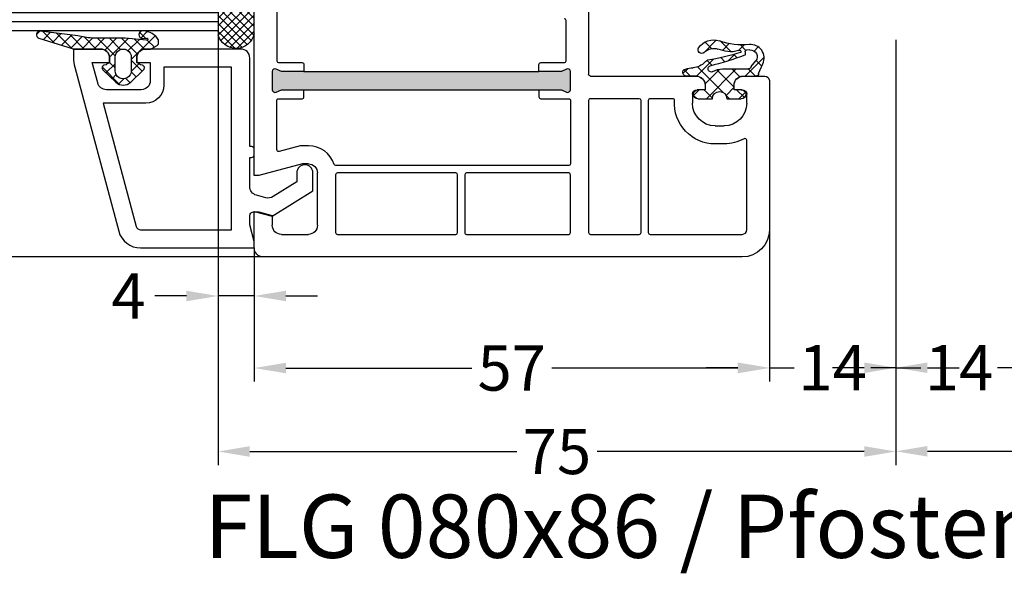
# Model space of a CAD drawing. Units: millimetres. Extents: x -5033 to -3672, y 8982 to 9498.
# Drawn here: x -4620 to -4511, y 9295 to 9356 of the extents above; entities that cross this region are included whole.
import ezdxf

# ---------------------------------------------------------------- set-up
doc = ezdxf.new("R2010")
doc.units = ezdxf.units.MM
doc.linetypes.add('AUSGEZOGEN', pattern=[0])
doc.linetypes.add('VERDECKT2', pattern=[0.1875, 0.125, -0.0625])
for name, color, linetype in [('Bemaßung', 1, 'Continuous'), ('Dichtungen', 6, 'AUSGEZOGEN'), ('Glas', 4, 'Continuous'), ('Klotzbrücken', 20, 'Continuous'), ('Text', 7, 'Continuous')]:
    doc.layers.add(name, color=color, linetype=linetype)
doc.styles.add('arialn', font='ARIALN.TTF')
doc.styles.get("Standard").update_dxf_attribs({"font": 'arial.ttf'})
doc.dimstyles.new('Bemaßung klein', dxfattribs={"dimtxt": 5, "dimasz": 3.5, "dimexe": 1.5, "dimexo": 0, "dimgap": 1.5, "dimtad": 0, "dimtih": 1, "dimtoh": 1, "dimdsep": 46, "dimtxsty": 'arialn', "dimcen": 0, "dimclrd": 256, "dimclre": 256, "dimclrt": 256, "dimadec": 0, "dimazin": 0, "dimtfac": 1, "dimtmove": 0, "dimatfit": 3, "dimfxl": 1, "dimtolj": 1, "dimarcsym": 0})

# ---------------------------------------------------------------- blocks, each defined once
blk = doc.blocks.new('A$C6F842D93')
at = {"layer": 'Dichtungen'}
h = blk.add_hatch(dxfattribs=at)
h.set_pattern_fill('ANSI37', color=6, scale=0.4)
h.set_pattern_definition([(45, (3.250522976177308, 4.506808225582062), (-0.8980256121069151, 0.8980256121069153), []), (135, (3.250522976177308, 4.506808225582062), (-0.8980256121069153, -0.8980256121069151), [])])
h.paths.add_polyline_path([(6.501789266196283, 5.727965320167641), (6.501789266196283, 7.327965411381228, 1), (5.501789266196283, 7.327965411381228), (5.501789266196283, 6.528026405851051), (5.000701958936588, 6.528026405850562, -0.4088966952570506), (4.000867337544685, 7.509840425891509), (3.992009964737644, 8.52802392196717, 0.9854576104346026), (3.213238568968165, 8.710720167080204, 0.042739031228977), (3.078766947056796, 7.868161357053658, -0.1868946131002157), (2.460325886260917, 6.562530352761756, 0.0919906895734741), (2.245826128542656, 6.267363148585944, -0.0293254835931176), (1.3819443358551, 2.568941827028303, -0.6180315218812361), (1.153311274895242, 2.844126249667755, 0.152134891832604), (1.286173919917802, 4.026230168110894, 0.0314794334946629), (1.005972532870107, 5.110157328150949, -0.2829198177155063), (1.369858000218547, 6.639166812441172, 0.914296309034963), (0.8588388897580205, 7.250516784216131, 0.335545260339815), (0.1077714163833097, 4.957683896521696, -0.1058314470285315), (0.5146640528046263, 1.633397702815357, 0.5746403100106013), (2.629076485949576, 0.1342427270351951), (3.702713668281201, 0.6219333565452247, 0.4141217450541141), (4.002392797012368, 0.9221584040525643), (4.001361279221777, 2.291658306950588, -0.4248904492231026), (5.000701958936588, 3.32796541186326), (5.501789266196283, 3.32796541186326), (5.501789266196283, 2.527965411381956, 1), (6.501789266196283, 2.527965411381956), (6.501789266196283, 4.127965502595543, -0.9995225964668264)])
h.paths.add_polyline_path([(3.200150592122554, 4.610943045850945), (3.200150592122554, 1.721401464207437, -0.3704345927035459), (2.945834833821746, 1.424563113518403), (2.31866368507656, 0.9334575568963474, -0.6520927339840953), (1.108451422525489, 1.581103206813287), (1.138400690830994, 1.97304359435542, -0.4621657636166071), (1.322804905789424, 2.107967714101787, 0.0861416754507829), (1.595945208877453, 2.091722471177785, 0.2823860050740263), (1.678402301219186, 2.156100923191841, 0.0261747322321953), (2.892742017608151, 6.011615339046326, -1.035412542295087), (3.49992244880803, 5.66414020720358, 0.1395439321771806)], flags=16)
for p, q in [((4.00070227022752, 7.528815444979045), (3.992009953767592, 8.528025183009959)), ((5.501789266196283, 6.528026405851051), (5.501789266196283, 7.327965411381228)), ((6.501789266196283, 7.327965411381228), (6.501789266196283, 5.727965320167641)), ((5.000701958936588, 6.528026405851051), (5.501789266196283, 6.528026405851051)), ((3.200150592122554, 4.610943045850945), (3.200150592122554, 1.72106382585116)), ((5.501789266196283, 3.32796541186326), (5.000701958936588, 3.32796541186326)), ((5.501789266196283, 2.527965411381956), (5.501789266196283, 3.32796541186326)), ((6.501789266196283, 4.127965502595543), (6.501789266196283, 2.527965411381956)), ((4.001307719569922, 2.362767054355572), (4.002392872122982, 0.9221641758504119)), ((1.108451422524922, 1.581103206812258), (1.138434801875519, 1.9734899991181)), ((2.945834262122843, 1.424562665850316), (2.318663685075989, 0.9334575568955187))]:
    blk.add_line(p, q, dxfattribs=at)
blk.add_lwpolyline([(3.70271366828274, 0.6219333565459239), (2.629076485950463, 0.1342427270355984, -0.5746403100107982), (0.5146640528046192, 1.633397702815273, 0.1057431428855615), (0.1086835412834262, 4.955042488893013)], format="xyb", dxfattribs=at)
for centre, radius, start, end in [((3.60128604512738, 8.613667664554669), 0.4000000400000001, 347.6371095067506, 166.0445496966762), ((1.084070014536337, 8.013709106584429), 2, 313.4821008543854, 355.8266748939636), ((8.06550927835815, 7.504291983226721), 5, 166.0444886567266, 175.8266748939636), ((6.001789266196283, 7.327965411381228), 0.5, 0, 180), ((1.999256686159242, 5.607517316884695), 2, 124.7648001939779, 199.0407401340304), ((1.086922539510851, 6.92191676040602), 0.4000000100000001, 315.0187217039786, 124.7648154539755), ((2.430866827001409, 5.578853659000742), 1.5, 135.0188742940131, 198.1155997540577), ((3.148453822122974, 5.836940975850666), 1, 133.4821008543853, 154.505279540046), ((5.000701958936588, 7.528026405851051), 1.000000000000488, 179.9547913834042, 270), ((-29.68807386343542, 11.77641876701091), 32.40561158973174, 343.4930184282666, 350.2119967124283), ((-34.51397276734315, 15.67430862090077), 38.63456939661538, 339.5188457472195, 345.5162764509259), ((3.202382192122968, 5.848449915851233), 0.34999999, 328.2242126500053, 152.2142944300365), ((5.200150592122554, 4.610943045850945), 2, 148.2240600600212, 180), ((6.502171280188122, 4.927965411381592), 0.7999999999952352, 90.02735973787495, 269.972640262125), ((-7.453613275858515, 2.34512546924634), 8.89999962, 10.88792336398733, 18.11561501399449), ((-0.6778242962191144, 3.648453620953659), 2, 336.2865439740085, 10.8878928440269), ((5.000701958936588, 2.32796541186326), 1, 90, 178.0056100417869), ((1.336425763766783, 2.763693103262994), 0.2, 156.2863608639849, 283.1553946840049), ((6.001789266196283, 2.527965411381956), 0.5, 180, 0), ((1.856271370395006, 1.523960179518326), 0.75, 175.6303596583549, 308.0626739961366), ((1.287998171813342, 1.962061942214859), 0.15000001, 76.7233954740052, 175.6305533740457), ((1.506172083364617, 2.886669514657114), 0.8000000099999999, 256.7232505139982, 276.4430974620119), ((1.584723568328627, 2.191090850370528), 0.1, 276.4430974620119, 339.5188457472195), ((2.900151362122414, 1.72106382585116), 0.29999942, 278.7588653600227, 0), ((3.702393642122842, 0.9219324258501728), 0.29999924, 270.0611206607314, 0.0444335899910361)]:
    blk.add_arc(centre, radius, start, end, dxfattribs=at)
blk = doc.blocks.new('080086')
h = blk.add_hatch(color=3)
h.dxf.hatch_style = 1
h.paths.add_polyline_path([(-6.16800389976106, -13.39274335122445), (-5.520956287004992, -10.97792878550172), (-5.111243204501858, -10.49612468628114, 0.5507604245862592), (-5.262137241902562, -10.01200295921262), (-7.193988894480459, -9.494364869007846, 0.5507604245865715), (-7.566727827683978, -9.838179564473894), (-7.45280793958318, -10.46029069529686), (-8.09985555233925, -12.87510526101869), (-14.0526935896969, -35.09139926566968), (-14.69974120245388, -37.50621383139151), (-15.10945428495707, -37.98801793061108, 0.5507604245865741), (-14.95856024755638, -38.47213965768058), (-13.02670859497814, -38.9897777478857, 0.5507604245866115), (-12.65396966177557, -38.64596305242057), (-12.7678895498766, -38.02385192159636), (-12.12084193711871, -35.60903735587363)])
h.paths.add_polyline_path([(46.5000000000009, -25.5), (46.5000000000009, -23.00000000000002), (46.77105237087261, -22.42857142857215, 0.5507604245864615), (46.50000000000077, -22), (44.50000000000104, -22, 0.5507604245864678), (44.2289476291292, -22.42857142857216), (44.50000000000091, -23), (44.5000000000009, -25.5), (44.5000000000009, -51.5000000000009), (44.5000000000009, -54.00000000000092), (44.22894762912933, -54.57142857142849, 0.5507604245863144), (44.50000000000061, -55), (46.50000000000082, -55.00000000000091, 0.5507604245866097), (46.77105237087268, -54.57142857142891), (46.5000000000009, -54.0000000000009), (46.5000000000009, -51.5000000000009)])
for p, q in [((56.00000000000091, -20), (17.03708798216394, -20)), ((54.70000000000073, -25.35166604983442), (56.00000000000091, -20.50000000000182)), ((56.00000000000091, -20.50000000000182), (56.00000000000091, -20)), ((64, -20), (60, -20)), ((60, -20), (60, -20.50000000000182)), ((60, -20.50000000000182), (60.40192378864867, -22.00000000000182)), ((65.00000000000364, -74), (65, -21)), ((60.40192378864867, -22.00000000000182), (61.5, -22)), ((62.5, -23), (62.5, -26)), ((54.70000000000073, -26), (54.70000000000073, -25.35166604983442)), ((61.5, -27), (55.70000000000073, -27)), ((36.35000000000128, -57), (44.80000000000109, -57)), ((45.00000000000091, -57.19999999999981), (45, -68.90000000000055)), ((47, -68.5), (48, -68.5)), ((46.5000000000009, -69.90000000000055), (46.5, -69)), ((46, -69.90000000000055), (46.5000000000009, -69.90000000000055)), ((50.5, -71), (50.5, -72)), ((46.5000000000009, -73.09999999999945), (46, -73.10000000000036)), ((46.5, -74), (46.5000000000009, -73.09999999999945)), ((45, -74.10000000000036), (45, -76.5)), ((48, -74.5), (47, -74.5)), ((45.49999999999999, -77), (62.00000000000364, -77))]:
    blk.add_line(p, q)
for points in [[(37.0744562664695, -22.49999999999364), (43.30000000000199, -22.49999999999181, -0.4142135623717631), (43.50000000000181, -22.69999999999254), (43.50000000000181, -25.300000000002, 0.4142135623744271), (43.70000000000255, -25.50000000000182), (44.5000000000009, -25.5), (44.5000000000009, -51.5000000000009), (43.70000000000709, -51.5000000000009, 0.4142135623730951), (43.50000000000727, -51.69999999999982), (43.50000000000181, -54.30000000000018, -0.4142135623744271), (43.30000000000199, -54.49999999999909), (38.85000000000128, -54.5, -0.4142135623730951), (38.65000000000146, -54.30000000000018)], [(44.5000000000009, -25.5), (44.5000000000009, -23), (44.22894762912892, -22.42857142857156, -0.5507604245856018), (44.5000000000009, -22), (46.5000000000009, -22, -0.5507604245856018), (46.77105237087289, -22.42857142857156), (46.5000000000009, -23), (46.5000000000009, -25.5)], [(46.5000000000009, -51.5000000000009), (46.5000000000009, -54.0000000000009), (46.77105237087289, -54.57142857142935, -0.5507604245859966), (46.5000000000009, -55.00000000000091), (44.5000000000009, -55, -0.5507604245856018), (44.22894762912892, -54.57142857142935), (44.5000000000009, -54.0000000000009), (44.5000000000009, -51.5000000000009)]]:
    blk.add_lwpolyline(points, format="xyb")
for points in [[(54.90000000000236, -29.03973683075128, 0.3239071714270059), (54.76250000000437, -28.8497532788333, -0.3239071714308428), (52.70000000000163, -25.99999999999818), (52.70000000000255, -25.08836105466435), (53.32608934501149, -22.7517638090103, 0.493145426031001), (53.13290417975349, -22.49999999998999), (47.70000000000163, -22.49999999999181, 0.4142135623733615), (47.50000000000182, -22.69999999999163), (47.50000000000182, -25.30000000000018, -0.4142135623733615), (47.300000000002, -25.5), (46.5000000000009, -25.5), (46.5000000000009, -51.5000000000009), (47.300000000002, -51.5000000000009, -0.4142135623730951), (47.50000000000182, -51.70000000000072), (47.50000000000182, -54.80000000000018, 0.4142135623733615), (47.70000000000163, -55), (54.70000000000164, -55, 0.4142135623730951), (54.90000000000145, -54.80000000000018)], [(55.70000000000163, -29.19999999999982, -0.4142135623730951), (55.90000000000145, -29), (62.29999999999927, -29, -0.414213562375759), (62.50000000000091, -29.19999999999982), (62.50000000000091, -42.30000000000018, -0.4142135623730951), (62.30000000000109, -42.5), (55.90000000000145, -42.5, -0.4142135623730951), (55.70000000000163, -42.30000000000018)], [(55.70000000000163, -43.5, -0.4142135623730951), (55.90000000000145, -43.30000000000018), (62.30000000000109, -43.30000000000018, -0.4142135623730951), (62.50000000000091, -43.5), (62.50000000000091, -54.80000000000018, -0.4142135623730951), (62.30000000000109, -55), (55.90000000000145, -55, -0.4142135623730951), (55.70000000000163, -54.80000000000018)], [(47.70000000000254, -57), (62.30000000000291, -57, -0.4142135623733615), (62.50000000000273, -57.19999999999981), (62.50000000000273, -62.60000000002765, -0.4142135623733615), (62.30000000000291, -62.80000000002747), (47.70000000000073, -62.80000000001655, -0.4142135623728287), (47.50000000000091, -62.60000000001674), (47.50000000000091, -57.19999999999981, -0.414213562375759)], [(52.50000000000182, -71.00000000000182, 0.4330477681149073), (47.71276595744893, -66.50917640019179, -0.4330477681159873), (47.50000000000182, -66.309584240199), (47.50000000000182, -63.80000000002747, -0.4142135623730951), (47.70000000000163, -63.60000000002674), (62.300000000002, -63.60000000002765, -0.4142135623730951), (62.50000000000182, -63.80000000002747), (62.50000000000273, -74.0000000000009, -0.4142135623730951), (62.00000000000272, -74.5), (52.09878030635718, -74.5, -0.5732770871304527), (51.9243641231078, -74.20212765957149, 0.1285404253263231), (52.50000000000091, -71.99999999996999)]]:
    blk.add_lwpolyline(points, format="xyb", close=True)
for centre, radius, start, end in [((64, -21), 1, 0, 90), ((61.5, -23), 1, 0, 90), ((55.70000000000073, -26), 1, 180, 270), ((61.5, -26), 1, 270, 0), ((44.80000000000118, -57.19999999999973), 0.1999999999997257, 359.9999999999735, 90.00000000002646), ((47, -69), 0.5, 90, 180), ((48, -71), 2.5, 0, 90), ((46, -68.90000000000055), 1, 180, 270), ((48, -72), 2.5, 270, 0), ((46, -74.10000000000036), 1, 90, 180), ((47, -74), 0.5, 180, 270), ((62.00000000000364, -74), 3, 270, 0), ((45.49999999999999, -76.5), 0.5, 180, 270)]:
    blk.add_arc(centre, radius, start, end)
at = {"layer": 'Dichtungen', "color": 0}
blk.add_blockref('A$C6F842D93', (40.99821073380462, -76.4280264058516), dxfattribs=at)
blk = doc.blocks.new('Glas 4-12-4-12-4')
at = {"linetype": 'VERDECKT2'}
h = blk.add_hatch(dxfattribs=at)
h.set_pattern_fill('HONEY', color=1, scale=0.4, angle=45, style=0)
h.set_pattern_definition([(45, (0, 0), (0.5693256106587868, 2.12475122566196), [1.27, -2.54]), (165, (0, 0), (-2.124751343474772, -0.5693251709753814), [1.27, -2.54]), (105, (0, 0), (-1.555425732815985, 1.555426054686577), [-2.54, 1.27])])
h.paths.add_polyline_path([(14.19110001199806, 12.93504535975444), (14.19110001199806, 7.335076786581343), (15.87363518529087, 5.542079388111232), (21.99783468446276, 5.542079388111234), (23.80890001199805, 7.381980162194863), (23.80890001199805, 12.93504535975444)])
h = blk.add_hatch(dxfattribs=at)
h.set_pattern_fill('HONEY', color=1, scale=0.4, angle=45, style=0)
h.set_pattern_definition([(45, (15.99999999999909, 0), (0.5693256106587868, 2.12475122566196), [1.27, -2.54]), (165, (15.99999999999909, 0), (-2.124751343474772, -0.5693251709753814), [1.27, -2.54]), (105, (15.99999999999909, 0), (-1.555425732815985, 1.555426054686577), [-2.54, 1.27])])
h.paths.add_polyline_path([(30.19110001199715, 12.93504535975444), (30.19110001199715, 7.335076786581343), (31.87363518528996, 5.542079388111231), (37.99783468446185, 5.542079388111233), (39.80890001199714, 7.381980162194857), (39.80890001199714, 12.93504535975444)])
h = blk.add_hatch(dxfattribs=at)
h.set_pattern_fill('ANSI37', color=1, scale=0.4, style=0)
h.set_pattern_definition([(45, (0, 0), (-0.8980256121069151, 0.8980256121069153), []), (135, (0, 0), (-0.8980256121069153, -0.8980256121069151), [])])
h.paths.add_polyline_path([(15.35794831071376, 4.350979388111229), (13.00000001199805, 6.863732305513621), (13.00000001199805, -1.13886927e-08), (25.00000001199714, -1.13886927e-08), (25.00000001199714, 6.894111998619335), (22.4967240967444, 4.350979388111227)])
h = blk.add_hatch(dxfattribs=at)
h.set_pattern_fill('ANSI37', color=1, scale=0.4, style=0)
h.set_pattern_definition([(45, (15.99999999999909, 0), (-0.8980256121069151, 0.8980256121069153), []), (135, (15.99999999999909, 0), (-0.8980256121069153, -0.8980256121069151), [])])
h.paths.add_polyline_path([(41.00000001199624, 6.894111998619336), (38.49672409674349, 4.350979388111227), (31.35794831071285, 4.350979388111228), (29.00000001199714, 6.863732305513621), (29.00000001199714, -1.13886927e-08), (41.00000001199624, -1.13886927e-08)])
at = {"color": 1}
for p, q in [((13.00000001199805, 6.863732305513621), (13.00000001199805, 14.12614535975444)), ((13.00000001199805, 14.12614535975444), (25.00000001199714, 14.12614535975444)), ((25.00000001199806, 14.09576566664873), (25.00000001199806, 6.863732305513622)), ((29.00000001199714, 6.863732305513621), (29.00000001199714, 14.12614535975444)), ((29.00000001199714, 14.12614535975444), (41.00000001199624, 14.12614535975444)), ((41.00000001199714, 14.09576566664873), (41.00000001199714, 6.863732305513622)), ((14.19110001199806, 12.93504535975444), (23.80890001199805, 12.93504535975444)), ((14.19110001199806, 7.335076786581343), (14.19110001199806, 12.93504535975444)), ((23.80890001199805, 12.93504535975444), (23.80890001199805, 7.381980162194861)), ((30.19110001199715, 12.93504535975444), (39.80890001199714, 12.93504535975444)), ((30.19110001199715, 7.335076786581343), (30.19110001199715, 12.93504535975444)), ((39.80890001199714, 12.93504535975444), (39.80890001199714, 7.381980162194861)), ((15.35794831071375, 4.350979388111228), (13.00000001199805, 6.863732305513621)), ((15.87363518529087, 5.542079388111232), (14.19110001199806, 7.335076786581343)), ((23.80890001199805, 7.381980162194861), (21.99783468446276, 5.542079388111233)), ((25.00000001199714, 6.894111998619337), (22.4967240967444, 4.350979388111227)), ((31.35794831071285, 4.350979388111228), (29.00000001199714, 6.863732305513621)), ((31.87363518528997, 5.542079388111232), (30.19110001199715, 7.335076786581343)), ((39.80890001199714, 7.381980162194861), (37.99783468446185, 5.542079388111233)), ((41.00000001199624, 6.894111998619337), (38.49672409674349, 4.350979388111227)), ((21.99783468446276, 5.542079388111233), (15.87363518529087, 5.542079388111232)), ((37.99783468446185, 5.542079388111233), (31.87363518528997, 5.542079388111232)), ((22.4967240967444, 4.350979388111227), (15.35794831071375, 4.350979388111228)), ((38.49672409674349, 4.350979388111227), (31.35794831071285, 4.350979388111228)), ((13.00000001199805, -1.13886927e-08), (25.00000001199714, -1.13886927e-08)), ((29.00000001199714, -1.13886927e-08), (41.00000001199624, -1.13886927e-08))]:
    blk.add_line(p, q, dxfattribs=at)
at = {"layer": 'Glas', "linetype": 'VERDECKT2'}
blk.add_line((50.00000001199623, 37.28174616792057), (4.000000011998054, 37.28174616792057), dxfattribs=at)
at = {"layer": 'Glas'}
for p, q in [((9.000000011998054, -1.13886927e-08), (9.000000011998054, 37.28174616792057)), ((10.00000001199805, -1.13886927e-08), (10.00000001199805, 37.28174616792057)), ((11.00000001199805, -1.13886927e-08), (11.00000001199805, 37.28174616792057)), ((12.00000001199805, -1.13886927e-08), (12.00000001199805, 37.28174616792057)), ((13.00000001199805, -1.13886927e-08), (13.00000001199805, 37.28174616792057)), ((25.00000001199714, -1.13886927e-08), (25.00000001199714, 37.28174616792057)), ((26.00000001199715, -1.13886927e-08), (26.00000001199715, 37.28174616792057)), ((27.00000001199715, -1.13886927e-08), (27.00000001199715, 37.28174616792057)), ((28.00000001199715, -1.13886927e-08), (28.00000001199715, 37.28174616792057)), ((29.00000001199714, -1.13886927e-08), (29.00000001199714, 37.28174616792057)), ((41.00000001199624, -1.13886927e-08), (41.00000001199624, 37.28174616792057)), ((42.00000001199623, -1.13886927e-08), (42.00000001199623, 37.28174616792057)), ((43.00000001199623, -1.13886927e-08), (43.00000001199623, 37.28174616792057)), ((44.00000001199623, -1.13886927e-08), (44.00000001199623, 37.28174616792057)), ((45.00000001199623, -1.13886927e-08), (45.00000001199623, 37.28174616792057)), ((9.000000011998054, -1.13886927e-08), (13.00000001199805, -1.13886927e-08)), ((25.00000001199714, -1.13886927e-08), (29.00000001199714, -1.13886927e-08)), ((41.00000001199624, -1.13886927e-08), (45.00000001199623, -1.13886927e-08))]:
    blk.add_line(p, q, dxfattribs=at)
blk = doc.blocks.new('Kleber 28.5')
at = {"layer": 'Klotzbrücken'}
h = blk.add_hatch(dxfattribs=at)
h.set_pattern_fill('ANSI37', color=244, scale=5, angle=-2.54e-14, style=0)
h.set_pattern_definition([(44.99999999999993, (-1485.502988262663, -132.1151560622164), (-0.4419417382415921, 0.4419417382415923), []), (134.9999999999999, (-1485.502988262663, -132.1151560622164), (-0.4419417382415923, -0.4419417382415921), [])])
edge = h.paths.add_edge_path()
edge.add_arc((4.254293476144909, 11.39211416840963), 0.4560840453309665, 98.6171827679049, 300.2600033775747)
edge.add_arc((7.109012179672317, 7.343043412931798), 4.499999999998284, 89.9999999999963, 125.68355784448721, ccw=False)
edge.add_line((7.109012179672603, 11.84304341293008), (4.185956617018049, 11.84304970514185))
at = {"layer": 'Klotzbrücken', "color": 244}
for p, q in [((7.109012179672603, 11.84304341293008), (40.82405515825736, 11.84304983381853)), ((11.0751864990991, 10.14275109935998), (9.374893754003164, 11.84304384445772)), ((9.799900277873562, 10.96212998256679), (10.68081438847337, 11.84304409316482)), ((13.4562811695116, 8.645539905432187), (10.2587770621542, 11.84304401278958)), ((10.3587090012745, 10.63705522948304), (11.58469803709816, 11.8630442653067)), ((10.88717940244281, 10.28164215416846), (12.46858168191214, 11.86304443363779)), ((14.78103949698673, 8.204665054439928), (11.12266037411358, 11.86304417731308)), ((11.38644797040182, 9.897027245644594), (13.35246532672794, 11.86304460197071)), ((11.85723641835032, 9.483932217110222), (14.23634897154373, 11.86304477030363)), ((15.89207372968416, 7.977514298225386), (12.00654368226536, 11.863044345646)), ((12.40210624614086, 9.144918568417879), (15.12023261635771, 11.86304493863291)), ((16.87601155860578, 7.877459945790278), (12.89042699041714, 11.8630445139771)), ((12.98999561859203, 8.848924464384353), (16.00411626117351, 11.86304510696583)), ((13.60942078052288, 8.584466149832323), (16.8879999059893, 11.86304527529874)), ((17.77431234040453, 7.863042640470766), (13.77431029856892, 11.8630446823082)), ((14.26290948439167, 8.354071377216412), (17.77188355080328, 11.86304544362984)), ((18.65819580559694, 7.863042651763052), (14.65819360671888, 11.86304485064112)), ((14.95384263020899, 8.16112104655268), (18.65576719561907, 11.86304561196094)), ((19.54207927078754, 7.863042663055338), (15.54207691487066, 11.86304501897403)), ((15.68680263537611, 8.010197575236916), (19.53965084043487, 11.86304578029386)), ((20.42596273597813, 7.863042674347624), (16.42596022302244, 11.86304518730513)), ((16.46815379047005, 7.907665253846161), (20.42353448524885, 11.86304594862678)), ((17.30741464761307, 7.8630426345063), (21.30741813006465, 11.86304611695787)), ((21.30984620117054, 7.863042685639911), (17.3098435311724, 11.86304535563623)), ((18.19129813538824, 7.863042645800405), (22.19130177488044, 11.86304628529079)), ((22.19372966636114, 7.863042696932197), (18.19372683932418, 11.86304552396915)), ((19.0751816231634, 7.863042657090872), (23.07518541969442, 11.86304645362189)), ((23.07761313155173, 7.863042708224483), (19.07761014747596, 11.86304569230206)), ((19.95906511093856, 7.863042668383158), (23.95906906451022, 11.86304662195481)), ((23.96149659674232, 7.863042719516769), (19.96149345562774, 11.86304586063134)), ((20.84294859871373, 7.863042679675444), (24.84295270932602, 11.86304679028772)), ((24.84538006193473, 7.863042730809056), (20.84537676377771, 11.86304602896426)), ((21.7268320864889, 7.863042690967731), (25.72683635413999, 11.863046958617)), ((25.72926352712533, 7.863042742101342), (21.72926007192949, 11.86304619729718)), ((22.61071557426406, 7.863042702260017), (26.61071999895579, 11.86304712694992)), ((26.61314699231592, 7.863042753393628), (22.61314338008127, 11.86304636562828)), ((23.49459906204105, 7.863042713552303), (27.49460364377159, 11.86304729528284)), ((27.49703045750651, 7.863042764685914), (23.49702668823123, 11.86304653395938)), ((24.37848270685503, 7.86304288188522), (28.37848728858556, 11.86304746361575)), ((28.38091376565508, 7.863042933018407), (24.3809099963798, 11.86304670229187)), ((25.26236635166986, 7.863043050215354), (29.26237093340039, 11.86304763194589)), ((29.26479707380686, 7.863043101351324), (25.26479330453158, 11.86304687062478)), ((26.14624999648466, 7.863043218547286), (30.1462545782152, 11.86304780027782)), ((30.14868038195864, 7.863043269684242), (26.14867661268336, 11.8630470389577)), ((27.03013296797256, 7.863042713552301), (31.0301375497031, 11.86304729528284)), ((31.03256369011042, 7.863043438013521), (27.03255992083514, 11.86304720728698)), ((27.88442719787616, 7.863043549575839), (31.8844317796067, 11.86304813130637)), ((31.91644699826038, 7.863043606346439), (27.9164432289851, 11.8630473756199)), ((28.79790093092909, 7.863043723543078), (32.79790551265963, 11.86304830527361)), ((32.80033030641217, 7.863043774679356), (28.80032653713688, 11.86304754395282)), ((29.68178457574616, 7.863043891875449), (33.6817891574767, 11.86304847360598)), ((33.68421361456395, 7.863043943010454), (29.68420984528866, 11.86304771228392)), ((30.56566822056054, 7.86304406020694), (34.56567280229107, 11.86304864193747)), ((34.56809692271391, 7.863044111341553), (30.56809315343862, 11.86304788061501)), ((31.44955186537534, 7.86304422853887), (35.44955644710588, 11.8630488102694)), ((35.45197871587433, 7.863042764685914), (31.45197494659905, 11.86304653395938)), ((32.33343551018834, 7.863044396870802), (36.33344009191887, 11.86304897860134)), ((36.33586185569321, 7.863042764685914), (32.33585808641792, 11.86304653395938)), ((33.21732100665859, 7.863042713552302), (37.21732558838913, 11.86304729528284)), ((37.21974684716603, 7.863044616339881), (33.21974307789075, 11.86304838561334)), ((34.10120077983741, 7.863042713552303), (38.10120536156795, 11.86304729528284)), ((38.10362813533456, 7.863042764685913), (34.10362436605928, 11.86304653395938)), ((34.98508577130927, 7.863044228541282), (38.98509035303981, 11.86304881027182)), ((38.98751346346777, 7.863044953002078), (34.98750969419249, 11.86304872227554)), ((35.83938000121127, 7.863045064563217), (39.83938458294181, 11.86304964629375)), ((39.87139677161955, 7.863045121334995), (35.87139300234427, 11.86304889060846)), ((36.87848254981621, 7.86304272484277), (40.87848728858555, 11.86304746361575)), ((40.8809139226971, 7.8630427759782), (36.88090999638301, 11.86304670229229)), ((37.76236603759138, 7.863042736135056), (41.44337086936796, 11.54404756791346)), ((41.44479073516525, 8.183049439991107), (37.76479330453479, 11.86304687062521)), ((38.64624952536654, 7.863042747427343), (41.89231365759882, 11.10910687966144)), ((41.89336091607877, 8.618362735564105), (38.64867661268475, 11.86304703895631)), ((42.2003566306714, 9.195250497454351), (39.53255992083653, 11.86304720728741)), ((42.30869346610346, 9.970797138505176), (40.41644322898831, 11.86304737562032)), ((39.53013301314171, 7.863042758719629), (42.19973644809873, 10.53264619367847)), ((40.41401650091687, 7.863042770011915), (42.30882592277633, 9.757852191873196)), ((40.68205312051484, 7.847279903102632), (16.87601155860578, 7.877459945790278))]:
    blk.add_line(p, q, dxfattribs=at)
blk.add_lwpolyline([(4.185957555009039, 11.84304970514185, 1.209252301355117), (4.484125532010907, 10.99817269750073, -0.1569693727882057), (7.109012179672603, 11.84304341293008), (4.185956617018049, 11.84304970514185)], format="xyb", dxfattribs=at)
for points in [[(7.228699476881955, 11.84304343572402), (7.986060838275292, 11.71648689783079)], [(11.92380723492827, 9.421079834832298), (12.98999561859203, 8.848924464384353), (13.60942078052288, 8.584466149832323), (14.26290948439167, 8.354071377216412), (14.95384263020899, 8.16112104655268), (15.68680263537611, 8.010197575236916), (16.46815379047005, 7.907665253846161), (16.87601155860578, 7.877459945790278)]]:
    blk.add_lwpolyline(points, dxfattribs=at)
for centre, radius, start, end in [((5.130551513833083, 2.292606473203804), 9.847002374308678, 46.37934342085563, 73.14278185451337), ((40.24995529357987, 9.863044041318162), 2.061556109582691, 282.0987890814741, 73.83055870725661)]:
    blk.add_arc(centre, radius, start, end, dxfattribs=at)
blk = doc.blocks.new('120136')
for points in [[(-7.403460238670959, 1.999999999999715, -0.4142135623730951), (-7.703460238671141, 2.299999999999727), (-7.703460238671141, 2.499999999999545), (-17.50346023867132, 2.5, -0.4142135623730951), (-18.50346023867132, 3.5), (-18.50346023867132, 14.00000000000005, -0.4142135623730869), (-17.50346023867132, 15), (-17.00346023867132, 15), (-17.00346023867132, 13.5), (-15.00346023867132, 13.5, 0.4142135623730951), (-14.00346023867132, 14.5), (-14.00346023867132, 18.35731922778683, 0.3393649165275758), (-14.74433167258394, 19.32316206502128), (-17.00346023867132, 19.9292697290939), (-17.00346023867132, 18), (-17.50346023867132, 18, -0.4142135623730951), (-18.50346023867132, 19), (-18.50346023867132, 22), (-17.53072225815595, 22, -0.0656239207671264), (-16.49420799380641, 21.86337134893893), (1.644361176548045, 16.99692596177056, -0.3393649165276042), (3.496539761328676, 14.58231886868407), (3.496539761328676, 2), (2.796539761328858, 2), (0.93051435754478, 2.499999999999545), (-0.0182602946570114, 2.499999999999545, 0.4931454260313256), (-0.5012232078015586, 1.870590477448274), (0, 0), (-2.811912083590868, -4.499999999999545), (-4.803460238670595, -4.499999999999545, -0.9999999999999998), (-4.803460238670595, -2.699999999999477), (-3.809668376205991, -2.699999999999363), (-2.171649843773593, -0.0786223833388249, 0.2080002991315367), (-2.053772113640661, 0.710115925996945), (-2.334771267505857, 1.758819045102427, 0.3394542588633653), (-3.300697093794951, 2.499999999999545), (-6.503460238671323, 2.499999999999545), (-6.503460238671323, 2.299999999999727, -0.4142135623730951), (-6.803460238670595, 1.999999999999715)], [(-12.50346023867132, 18.7219526559229), (1.126104044372368, 15.06524028730138, -0.3393649165276071), (1.496539761328676, 14.58231886868407), (1.496539761328676, 4.5), (-16.50346023867132, 4.5), (-16.50346023867132, 12), (-14.50346023867132, 12, 0.4142135623730992), (-12.50346023867132, 14.00000000000005)]]:
    blk.add_lwpolyline(points, format="xyb", close=True)
blk = doc.blocks.new('120636g')
at = {"layer": 'Dichtungen'}
h = blk.add_hatch(dxfattribs=at)
h.set_pattern_fill('ANSI37', color=6, scale=7.5, style=0)
h.set_pattern_definition([(45, (-574.8711626432748, -620.9830532418143), (-0.6629126073623883, 0.6629126073623884), []), (135, (-574.8711626432748, -620.9830532418143), (-0.6629126073623884, -0.6629126073623883), [])])
edge = h.paths.add_edge_path()
edge.add_line((-16.19522503867108, 18.75685890000011), (-14.83435093867092, 17.32743460000029))
edge.add_arc((-15.70348370657643, 16.50000770000032), 1.200011267901538, -43.591803702154095, 43.59180370213829, ccw=False)
edge.add_line((-14.83435093867115, 15.6725808000001), (-16.19522503867108, 14.24315650000005))
edge.add_arc((-16.4125033062361, 14.45000491111296), 0.2999935178232858, 195.0001137512348, 316.4086978459811, ccw=False)
edge.add_line((-16.70227463867104, 14.37236030000008), (-16.76374843867108, 14.60177620000013))
edge.add_arc((-13.83889701752333, 16.63365719222031), 3.56136156579695, 207.3043505901209, 214.7875329624644, ccw=False)
edge.add_line((-17.00346023867132, 15), (-17.50346023867132, 15))
edge.add_arc((-17.50346023867087, 13.99999999999977), 1.000000000000227, 90.00000000002605, 179.999999999987)
edge.add_line((-18.50346023867109, 14), (-18.50346023867109, 13.48038870000005))
edge.add_arc((-18.80357794230677, 13.48043459574666), 0.3001177071450003, 330.00335476470156, 359.9912379958727, ccw=False)
edge.add_line((-18.54365959803977, 13.33039096057518), (-18.87783463867106, 12.75155260000008))
edge.add_arc((-19.13766139911515, 12.90157312058965), 0.3000268355344833, 271.67140767323326, 329.9984337312697, ccw=False)
edge.add_line((-19.12891038744794, 12.60167393446932), (-19.50346403867115, 12.60167320000005))
edge.add_arc((-18.55317978809284, 14.29902548758763), 1.945262179007239, 181.1499096680313, 240.7571622679588, ccw=False)
edge.add_arc((-20.07853122346473, 14.33010223414306), 0.4253378543821486, -4.659466706497824, 189.4882514305471, ccw=False)
edge.add_line((-19.65459906647697, 14.2955505823428), (-19.71075447401176, 13.89333894316303))
edge.add_arc((-19.59843870279575, 13.89619146745929), 0.1123519886726854, 181.4548489001842, 388.7688989436136)
edge.add_line((-19.49995453867109, 13.95026400000006), (-19.7034686386711, 16.27667620000011))
edge.add_line((-19.7034686386711, 16.27667620000011), (-19.7034686386711, 19.97534950000011))
edge.add_arc((-34.41485924048524, 18.19544614941052), 14.81867299647932, 6.898577752195834, 12.96586879225571)
edge.add_line((-19.97400467665556, 21.520320409124), (-20.48832185531285, 25.64959219307605))
edge.add_arc((-20.09127050383741, 25.69807731914463), 0.4000007289472823, 17.361472184009017, 186.9620899970711, ccw=False)
edge.add_line((-19.70949332852945, 25.8174371598459), (-18.56449384987161, 22.15522225393238))
edge.add_arc((-19.04212723152608, 21.87780575000035), 0.5523527531610143, -12.780994617360875, 30.148650932901717, ccw=False)
edge.add_line((-18.50346023867109, 21.7556115000001), (-18.50346023867132, 19.00000000000011))
edge.add_arc((-17.50346023867132, 19), 1, 179.9999999999935, 270)
edge.add_line((-17.50346023867132, 18), (-17.00346023867132, 18))
edge.add_arc((-13.83485581884404, 16.36398886591919), 3.566032304983417, 145.2182474548824, 152.6918269729592, ccw=False)
edge.add_line((-16.76374843867108, 18.39823920000003), (-16.70227463867093, 18.62765510000008))
edge.add_arc((-16.41250330621538, 18.55001048880615), 0.299993517864166, 43.59130216795921, 164.9998862348312, ccw=False)
edge = h.paths.add_edge_path(flags=16)
edge.add_arc((-17.60346678867836, 16.49999815000007), 0.8999919500360164, 89.99948751603495, 270.0005124839651)
edge.add_line((-17.60345873867106, 15.60000620000005), (-16.10346253867101, 15.60000620000005))
edge.add_arc((-16.10345448866383, 16.49999815000024), 0.8999919500361869, 269.9994875160422, 450.0005124839578)
edge.add_line((-16.10346253867101, 17.39999010000042), (-17.60345873867106, 17.39999010000008))
at = {"layer": 'Dichtungen', "color": 6}
for points in [[(-16.19522503867108, 18.75685890000011), (-14.83435093867092, 17.32743460000029, -0.399888497698231), (-14.83435093867115, 15.6725808000001), (-16.19522503867108, 14.24315650000005, -0.585574365677048), (-16.70227463867104, 14.37236030000008), (-16.76374843867108, 14.60177620000013, -0.032663151204471), (-17.00346023867132, 15), (-17.50346023867132, 15, 0.4142135623728953), (-18.50346023867109, 14), (-18.50346023867109, 13.48038870000005, -0.1315987122318708), (-18.54365959803977, 13.33039096057518), (-18.87783463867106, 12.75155260000008, -0.2601405045438829), (-19.12891038744794, 12.60167393446932), (-19.50346403867115, 12.60167320000005, -0.26611331285629), (-20.49805021101076, 14.25998726100067, -1.13176344328186), (-19.65459906647697, 14.2955505823428), (-19.71075447401176, 13.89333894316303, 1.272075403165951), (-19.49995453867109, 13.95026400000006), (-19.7034686386711, 16.27667620000011), (-19.7034686386711, 19.97534950000011, 0.0264797377190313), (-19.97400467665556, 21.520320409124), (-20.48832185531285, 25.64959219307605, -0.913130423707577), (-19.70949332852945, 25.8174371598459), (-18.56449384987161, 22.15522225393238, -0.1895379062843646), (-18.50346023867109, 21.7556115000001), (-18.50346023867132, 19.00000000000011, 0.4142135623731284), (-17.50346023867132, 18), (-17.00346023867132, 18, -0.0326212062030039), (-16.76374843867108, 18.39823920000003), (-16.70227463867093, 18.62765510000008, -0.5855743655137186)], [(-17.60345873867106, 17.39999010000008, 1.000008944572556), (-17.60345873867106, 15.60000620000005), (-16.10346253867101, 15.60000620000005, 1.00000894457243), (-16.10346253867101, 17.39999010000042)]]:
    blk.add_lwpolyline(points, format="xyb", close=True, dxfattribs=at)
blk.add_blockref('120136', (-1.8e-15, 0))
blk = doc.blocks.new('*D97')
at = {"layer": 'Bemaßung', "lineweight": -2}
for p, q in [((-4537.434305980176, 9333.02154319981), (-4537.434305980176, 9316.23235242978)), ((-4594.434305980176, 9331.021543199813), (-4594.434305980176, 9316.23235242978)), ((-4590.934305980177, 9317.73235242978), (-4570.369162733246, 9317.73235242978)), ((-4540.934305980177, 9317.73235242978), (-4561.499449227107, 9317.73235242978))]:
    blk.add_line(p, q, dxfattribs=at)
at = {"layer": 'Bemaßung'}
for points in [[(-4590.934305980177, 9318.315685763115), (-4590.934305980177, 9317.149019096447), (-4594.434305980176, 9317.73235242978)], [(-4540.934305980177, 9318.315685763115), (-4540.934305980177, 9317.149019096447), (-4537.434305980176, 9317.73235242978)]]:
    blk.add_solid(points, dxfattribs=at)
at = {"layer": 'Defpoints', "color": 0}
for p in [(-4537.434305980176, 9333.02154319981), (-4594.434305980176, 9331.021543199813), (-4594.434305980176, 9317.73235242978)]:
    blk.add_point(p, dxfattribs=at)
at = {"layer": 'Bemaßung', "insert": (-4565.934305980177, 9317.73235242978), "char_height": 5, "attachment_point": 5, "style": 'arialn'}
blk.add_mtext('\\A1;57', dxfattribs=at)
blk = doc.blocks.new('*D98')
at = {"layer": 'Bemaßung', "lineweight": -2}
for p, q in [((-4598.434355505706, 9355.018682476953), (-4598.434355505706, 9324.202234028953)), ((-4594.434305980176, 9331.021543199813), (-4594.434305980176, 9324.202234028953)), ((-4601.934355505707, 9325.702234028953), (-4605.434355505706, 9325.702234028953)), ((-4594.434305980176, 9325.702234028953), (-4598.434355505706, 9325.702234028953)), ((-4590.934305980177, 9325.702234028953), (-4587.434305980177, 9325.702234028953))]:
    blk.add_line(p, q, dxfattribs=at)
at = {"layer": 'Bemaßung'}
for points in [[(-4601.934355505707, 9326.285567362287), (-4601.934355505707, 9325.11890069562), (-4598.434355505706, 9325.702234028953)], [(-4590.934305980177, 9326.285567362287), (-4590.934305980177, 9325.11890069562), (-4594.434305980176, 9325.702234028953)]]:
    blk.add_solid(points, dxfattribs=at)
at = {"layer": 'Defpoints', "color": 0}
for p in [(-4598.434355505706, 9355.018682476953), (-4594.434305980176, 9331.021543199813), (-4598.434355505706, 9325.702234028953)]:
    blk.add_point(p, dxfattribs=at)
at = {"layer": 'Bemaßung', "insert": (-4608.353182245134, 9325.702234028953), "char_height": 5, "attachment_point": 5, "style": 'arialn'}
blk.add_mtext('\\A1;4', dxfattribs=at)
blk = doc.blocks.new('*D50')
at = {"layer": 'Bemaßung', "lineweight": -2}
for p, q in [((-4605.319076387132, 9415.021543199811), (-4645.862015844989, 9415.021543199811)), ((-4644.362015844989, 9411.52154319981), (-4644.362015844989, 9376.574408138418)), ((-4644.362015844989, 9333.52154319981), (-4644.362015844989, 9368.4686782612)), ((-4593.434305980177, 9330.02154319981), (-4645.862015844989, 9330.02154319981))]:
    blk.add_line(p, q, dxfattribs=at)
at = {"layer": 'Bemaßung'}
for points in [[(-4644.945349178322, 9411.52154319981), (-4643.778682511657, 9411.52154319981), (-4644.362015844989, 9415.021543199811)], [(-4644.945349178322, 9333.52154319981), (-4643.778682511657, 9333.52154319981), (-4644.362015844989, 9330.02154319981)]]:
    blk.add_solid(points, dxfattribs=at)
at = {"layer": 'Defpoints', "color": 0}
for p in [(-4605.319076387132, 9415.021543199811), (-4644.362015844989, 9330.02154319981), (-4593.434305980177, 9330.02154319981)]:
    blk.add_point(p, dxfattribs=at)
at = {"layer": 'Bemaßung', "insert": (-4644.36201584499, 9372.521543199808), "char_height": 5, "attachment_point": 5, "style": 'arialn'}
blk.add_mtext('\\A1;85', dxfattribs=at)
blk = doc.blocks.new('*D100')
at = {"layer": 'Bemaßung', "lineweight": -2}
for p, q in [((-4523.434305980173, 9354.021543199811), (-4523.434305980173, 9316.262304425532)), ((-4509.434305980169, 9333.02154319981), (-4509.434305980169, 9316.262304425532)), ((-4526.934305980173, 9317.762304425532), (-4530.434305980173, 9317.762304425532)), ((-4523.434305980173, 9317.762304425532), (-4520.67134554361, 9317.762304425532)), ((-4509.434305980169, 9317.762304425532), (-4512.197266416735, 9317.762304425532)), ((-4505.934305980169, 9317.762304425532), (-4502.434305980169, 9317.762304425532))]:
    blk.add_line(p, q, dxfattribs=at)
at = {"layer": 'Bemaßung'}
for points in [[(-4526.934305980173, 9318.345637758868), (-4526.934305980173, 9317.1789710922), (-4523.434305980173, 9317.762304425532)], [(-4505.934305980169, 9318.345637758868), (-4505.934305980169, 9317.1789710922), (-4509.434305980169, 9317.762304425532)]]:
    blk.add_solid(points, dxfattribs=at)
at = {"layer": 'Defpoints', "color": 0}
for p in [(-4523.434305980173, 9354.021543199811), (-4509.434305980169, 9333.02154319981), (-4509.434305980169, 9317.762304425532)]:
    blk.add_point(p, dxfattribs=at)
at = {"layer": 'Bemaßung', "insert": (-4516.434305980173, 9317.762304425532), "char_height": 5, "attachment_point": 5, "style": 'arialn'}
blk.add_mtext('\\A1;14', dxfattribs=at)
blk = doc.blocks.new('*D54')
at = {"layer": 'Bemaßung', "lineweight": -2}
for p, q in [((-4523.434305980173, 9354.021543199811), (-4523.434305980173, 9316.262304425532)), ((-4537.434305980176, 9333.02154319981), (-4537.434305980176, 9316.262304425532)), ((-4540.934305980177, 9317.762304425532), (-4544.434305980177, 9317.762304425532)), ((-4537.434305980176, 9317.762304425532), (-4534.67134554361, 9317.762304425532)), ((-4523.434305980173, 9317.762304425532), (-4526.197266416735, 9317.762304425532)), ((-4519.934305980173, 9317.762304425532), (-4516.434305980173, 9317.762304425532))]:
    blk.add_line(p, q, dxfattribs=at)
at = {"layer": 'Bemaßung'}
for points in [[(-4540.934305980177, 9318.345637758868), (-4540.934305980177, 9317.1789710922), (-4537.434305980176, 9317.762304425532)], [(-4519.934305980173, 9318.345637758868), (-4519.934305980173, 9317.1789710922), (-4523.434305980173, 9317.762304425532)]]:
    blk.add_solid(points, dxfattribs=at)
at = {"layer": 'Defpoints', "color": 0}
for p in [(-4523.434305980173, 9354.021543199811), (-4537.434305980176, 9333.02154319981), (-4537.434305980176, 9317.762304425532)]:
    blk.add_point(p, dxfattribs=at)
at = {"layer": 'Bemaßung', "insert": (-4530.434305980173, 9317.762304425532), "char_height": 5, "attachment_point": 5, "style": 'arialn'}
blk.add_mtext('\\A1;14', dxfattribs=at)
blk = doc.blocks.new('*D55')
at = {"layer": 'Bemaßung', "lineweight": -2}
for p, q in [((-4448.434256454638, 9355.018682476955), (-4448.434256454638, 9307.021291015975)), ((-4523.434305980173, 9354.021543199811), (-4523.434305980173, 9307.021291015975)), ((-4519.934305980173, 9308.521291015975), (-4490.369137970475, 9308.521291015975)), ((-4451.934256454638, 9308.521291015975), (-4481.499424464336, 9308.521291015975))]:
    blk.add_line(p, q, dxfattribs=at)
at = {"layer": 'Bemaßung'}
for points in [[(-4519.934305980173, 9309.10462434931), (-4519.934305980173, 9307.937957682641), (-4523.434305980173, 9308.521291015975)], [(-4451.934256454638, 9309.10462434931), (-4451.934256454638, 9307.937957682641), (-4448.434256454638, 9308.521291015975)]]:
    blk.add_solid(points, dxfattribs=at)
at = {"layer": 'Defpoints', "color": 0}
for p in [(-4448.434256454638, 9355.018682476955), (-4523.434305980173, 9354.021543199811), (-4448.434256454638, 9308.521291015975)]:
    blk.add_point(p, dxfattribs=at)
at = {"layer": 'Bemaßung', "insert": (-4485.934281217406, 9308.521291015975), "char_height": 5, "attachment_point": 5, "style": 'arialn'}
blk.add_mtext('\\A1;75', dxfattribs=at)
blk = doc.blocks.new('*D56')
at = {"layer": 'Bemaßung', "lineweight": -2}
for p, q in [((-4598.434355505706, 9355.018682476953), (-4598.434355505706, 9306.99974432735)), ((-4523.434305980173, 9354.021543199811), (-4523.434305980173, 9306.99974432735)), ((-4594.934355505706, 9308.49974432735), (-4565.369187496009, 9308.49974432735)), ((-4526.934305980173, 9308.49974432735), (-4556.49947398987, 9308.49974432735))]:
    blk.add_line(p, q, dxfattribs=at)
at = {"layer": 'Bemaßung'}
for points in [[(-4594.934355505706, 9309.083077660684), (-4594.934355505706, 9307.916410994016), (-4598.434355505706, 9308.49974432735)], [(-4526.934305980173, 9309.083077660684), (-4526.934305980173, 9307.916410994016), (-4523.434305980173, 9308.49974432735)]]:
    blk.add_solid(points, dxfattribs=at)
at = {"layer": 'Defpoints', "color": 0}
for p in [(-4598.434355505706, 9355.018682476953), (-4523.434305980173, 9354.021543199811), (-4598.434355505706, 9308.49974432735)]:
    blk.add_point(p, dxfattribs=at)
at = {"layer": 'Bemaßung', "insert": (-4560.93433074294, 9308.49974432735), "char_height": 5, "attachment_point": 5, "style": 'arialn'}
blk.add_mtext('\\A1;75', dxfattribs=at)

msp = doc.modelspace()

# ---------------------------------------------------------------- block references
at = {"xscale": -1, "rotation": 90}
for name, p in [('080086', (-4614.434305980177, 9395.021543199811)), ('120636g', (-4592.434305980177, 9334.518082961142))]:
    msp.add_blockref(name, p, dxfattribs=at)
at = {"layer": 'Glas', "linetype": 'VERDECKT2', "xscale": -1, "rotation": 90}
msp.add_blockref('Glas 4-12-4-12-4', (-4598.434355517094, 9400.01868248895), dxfattribs=at)
at = {"layer": 'Klotzbrücken', "xscale": -1, "rotation": 90}
msp.add_blockref('Kleber 28.5', (-4586.587026788047, 9395.399211504911), dxfattribs=at)

# ---------------------------------------------------------------- texts
at = {"layer": 'Text', "insert": (-4599.945258021326, 9303.736804849006), "char_height": 7, "width": 151.7883894493516, "attachment_point": 1}
msp.add_mtext('FLG 080x86 / Pfosten 180x44', dxfattribs=at)

# ---------------------------------------------------------------- dimensions: what is measured, and where the dimension line sits
at = {"layer": 'Bemaßung'}
for base, p1, p2, angle, picture, middle in [((-4644.362015844989, 9330.02154319981), (-4605.319076387132, 9415.021543199811), (-4593.434305980177, 9330.02154319981), 270, '*D50', (-4644.36201584499, 9372.521543199808)), ((-4598.434355505706, 9325.702234028953), (-4594.434305980176, 9331.021543199813), (-4598.434355505706, 9355.018682476953), 180, '*D98', (-4608.353182245134, 9325.702234028953)), ((-4594.434305980176, 9317.73235242978), (-4537.434305980176, 9333.02154319981), (-4594.434305980176, 9331.021543199813), 180, '*D97', (-4565.934305980177, 9317.73235242978))]:
    dim = msp.add_linear_dim(base=base, p1=p1, p2=p2, angle=angle, dimstyle='Bemaßung klein', dxfattribs=at)
    dim.commit()
    dim.dimension.update_dxf_attribs({"geometry": picture, "text_midpoint": middle})
for base, p2, picture, middle in [((-4598.434355505706, 9308.49974432735), (-4598.434355505706, 9355.018682476953), '*D56', (-4560.93433074294, 9308.49974432735)), ((-4448.434256454638, 9308.521291015975), (-4448.434256454638, 9355.018682476955), '*D55', (-4485.934281217406, 9308.521291015975))]:
    dim = msp.add_linear_dim(base=base, p1=(-4523.434305980173, 9354.021543199811), p2=p2, dimstyle='Bemaßung klein', dxfattribs=at)
    dim.commit()
    dim.dimension.update_dxf_attribs({"geometry": picture, "text_midpoint": middle})
for base, p2, picture, middle in [((-4537.434305980176, 9317.762304425532), (-4537.434305980176, 9333.02154319981), '*D54', (-4530.434305980173, 9317.762304425532)), ((-4509.434305980169, 9317.762304425532), (-4509.434305980169, 9333.02154319981), '*D100', (-4516.434305980173, 9317.762304425532))]:
    dim = msp.add_linear_dim(base=base, p1=(-4523.434305980173, 9354.021543199811), p2=p2, dimstyle='Bemaßung klein', dxfattribs=at)
    dim.commit()
    dim.dimension.update_dxf_attribs({"geometry": picture, "text_midpoint": middle, "dimtype": 160})

doc.saveas('drawing.dxf')
